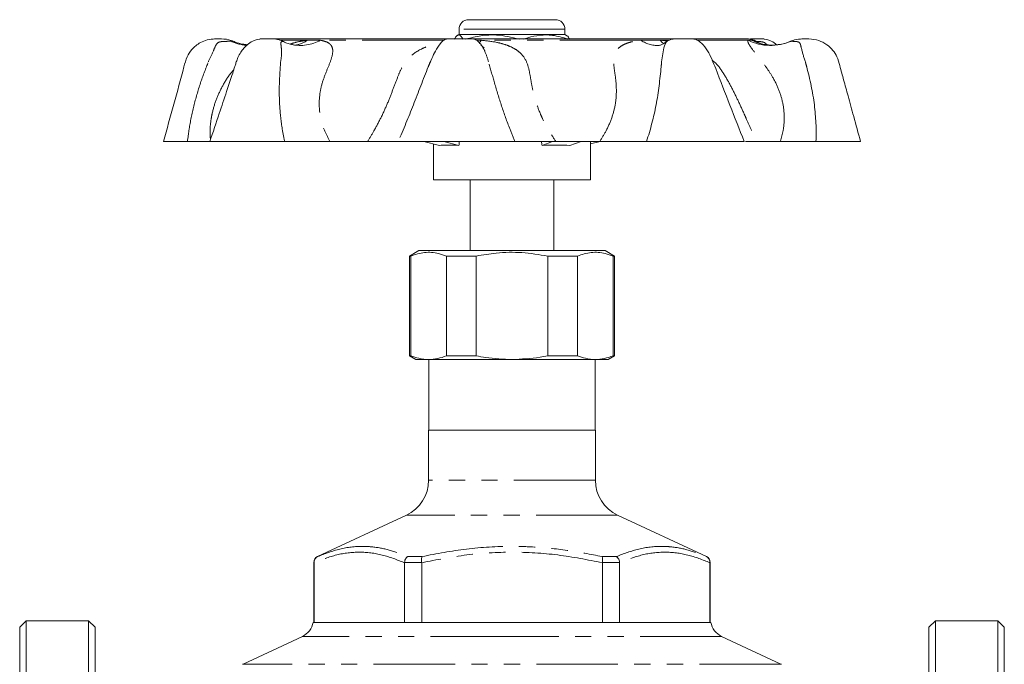
# Model space of a CAD drawing. Units: millimetres. Extents: x 165 to 242, y 39 to 289.
# Drawn here: x 165 to 242, y 239 to 289 of the extents above; entities that cross this region are included whole.
import ezdxf

# ---------------------------------------------------------------- set-up
doc = ezdxf.new("R2010")
doc.units = ezdxf.units.MM
doc.linetypes.add('PHANTOM', pattern=[12.7, 6.35, -1.27, 1.27, -1.27, 1.27, -1.27])

msp = doc.modelspace()

# ---------------------------------------------------------------- linework, layer by layer
at = {"color": 7, "linetype": 'Continuous', "lineweight": 15}
for p, q in [((200.034, 289.058), (205.523, 289.058)), ((205.523, 289.058), (206.784, 289.058)), ((199.284, 287.908), (199.15, 287.831)), ((199.284, 288.308), (199.284, 287.908)), ((207.534, 287.908), (199.284, 287.908)), ((207.534, 287.908), (207.534, 288.308)), ((207.668, 287.831), (207.534, 287.908)), ((180.758, 287.558), (180.212, 287.558)), ((184.973, 287.558), (183.755, 287.558)), ((198.387, 287.558), (184.985, 287.558)), ((198.387, 287.558), (200.357, 287.558)), ((215.97, 287.558), (200.357, 287.558)), ((215.97, 287.558), (215.913, 287.558)), ((215.926, 287.558), (217.499, 287.558)), ((221.833, 287.558), (217.49, 287.558)), ((222.011, 287.558), (223.028, 287.558)), ((222.948, 287.558), (223.064, 287.558)), ((226.132, 287.558), (226.006, 287.558)), ((226.132, 287.558), (226.552, 287.558)), ((197.045, 285.775), (196.982, 285.63)), ((176.238, 279.558), (178.11, 279.558)), ((179.854, 279.558), (185.683, 279.558)), ((192.157, 279.558), (189.209, 279.558)), ((194.54, 279.558), (203.64, 279.558)), ((196.528, 279.558), (197.749, 279.247)), ((198.097, 279.558), (199.275, 279.247)), ((206.558, 279.558), (205.749, 279.247)), ((210.243, 279.558), (206.829, 279.558)), ((208.799, 279.558), (207.928, 279.247)), ((209.534, 276.558), (209.534, 279.558)), ((210.291, 279.558), (209.534, 279.365)), ((213.892, 279.558), (221.511, 279.558)), ((224.325, 279.558), (222.446, 279.558)), ((227.104, 279.558), (230.581, 279.558)), ((197.284, 279.365), (197.284, 276.558)), ((197.284, 276.558), (198.392, 276.558)), ((198.392, 276.558), (209.534, 276.558)), ((200.159, 276.558), (200.159, 271.058)), ((206.659, 271.058), (206.659, 276.558)), ((196.159, 271.058), (195.409, 270.625)), ((196.159, 271.058), (210.659, 271.058)), ((211.409, 270.625), (210.659, 271.058)), ((195.409, 270.625), (195.409, 262.847)), ((195.409, 270.625), (195.522, 270.625)), ((195.522, 262.847), (195.522, 270.625)), ((198.306, 270.625), (200.625, 270.625)), ((198.306, 270.625), (198.306, 262.847)), ((200.625, 262.847), (200.625, 270.625)), ((206.193, 270.625), (208.513, 270.625)), ((206.193, 270.625), (206.193, 262.847)), ((208.513, 262.847), (208.513, 270.625)), ((211.296, 270.625), (211.409, 270.625)), ((211.296, 270.625), (211.296, 262.847)), ((211.409, 262.847), (211.409, 270.625)), ((195.409, 262.847), (195.909, 262.558)), ((195.522, 262.847), (195.409, 262.847)), ((195.909, 262.558), (196.914, 262.558)), ((196.914, 262.558), (203.409, 262.558)), ((196.934, 262.558), (196.934, 257.058)), ((200.625, 262.847), (198.306, 262.847)), ((203.409, 262.558), (209.905, 262.558)), ((208.513, 262.847), (206.193, 262.847)), ((209.884, 257.058), (209.884, 262.558)), ((209.905, 262.558), (210.909, 262.558)), ((210.909, 262.558), (211.409, 262.847)), ((211.409, 262.847), (211.296, 262.847)), ((196.909, 257.058), (196.909, 253.143)), ((196.909, 257.058), (203.411, 257.058)), ((203.411, 257.058), (209.909, 257.058)), ((209.909, 253.143), (209.909, 257.058)), ((195.177, 250.424), (188.248, 247.193)), ((218.571, 247.193), (211.642, 250.424)), ((187.959, 246.739), (187.959, 242.058)), ((187.979, 246.713), (187.979, 246.739)), ((187.979, 246.713), (187.979, 242.058)), ((195.029, 246.739), (195.028, 246.713)), ((195.028, 242.058), (195.028, 246.713)), ((196.368, 246.713), (196.366, 246.739)), ((196.368, 246.713), (196.368, 242.058)), ((210.46, 246.739), (210.459, 246.713)), ((210.459, 242.058), (210.459, 246.713)), ((211.798, 246.713), (211.797, 246.739)), ((211.798, 246.713), (211.798, 242.058)), ((218.84, 246.739), (218.84, 246.713)), ((218.84, 242.058), (218.84, 246.713)), ((218.859, 242.058), (218.859, 246.739)), ((165.534, 242.183), (165.034, 241.683)), ((170.409, 242.183), (165.534, 242.183)), ((165.534, 196.308), (165.534, 242.183)), ((170.909, 241.683), (170.409, 242.183)), ((170.409, 196.308), (170.409, 242.183)), ((218.909, 242.058), (187.909, 242.058)), ((236.409, 242.183), (235.909, 241.683)), ((241.284, 242.183), (236.409, 242.183)), ((236.409, 196.308), (236.409, 242.183)), ((241.784, 241.683), (241.284, 242.183)), ((241.284, 196.308), (241.284, 242.183)), ((165.034, 196.308), (165.034, 241.683)), ((170.909, 196.308), (170.909, 241.683)), ((235.909, 241.683), (235.909, 150.933)), ((241.784, 196.308), (241.784, 241.683)), ((187.067, 240.962), (182.448, 238.808)), ((224.371, 238.808), (219.752, 240.962))]:
    msp.add_line(p, q, dxfattribs=at)
at = {"color": 8, "linetype": 'PHANTOM', "lineweight": 0}
for p, q in [((205.993, 288.308), (199.284, 288.308)), ((207.534, 288.308), (205.993, 288.308)), ((187.449, 287.452), (185.279, 287.452)), ((187.449, 287.452), (188.488, 287.452)), ((198.068, 287.452), (188.488, 287.452)), ((200.657, 287.452), (201.028, 287.452)), ((213.479, 287.452), (201.028, 287.452)), ((213.479, 287.452), (214.963, 287.452)), ((215.698, 287.452), (214.963, 287.452)), ((214.963, 287.452), (215.502, 287.373)), ((221.815, 287.452), (217.901, 287.452)), ((221.815, 287.452), (222.13, 287.452)), ((222.281, 287.452), (222.13, 287.452)), ((209.909, 253.143), (196.909, 253.143)), ((211.642, 250.424), (195.177, 250.424)), ((188.248, 247.193), (188.262, 247.193)), ((195.287, 247.193), (196.391, 247.193)), ((210.435, 247.193), (211.539, 247.193)), ((218.557, 247.193), (218.571, 247.193)), ((187.979, 246.739), (187.959, 246.739)), ((196.366, 246.739), (195.029, 246.739)), ((211.797, 246.739), (210.46, 246.739)), ((218.859, 246.739), (218.84, 246.739)), ((203.414, 240.962), (187.067, 240.962)), ((219.752, 240.962), (203.414, 240.962)), ((224.371, 238.808), (182.448, 238.808))]:
    msp.add_line(p, q, dxfattribs=at)
at = {"color": 8, "linetype": 'PHANTOM', "lineweight": 0, "flags": 128}
for points in [[(200.855, 287.252), (200.888, 287.285), (201.028, 287.452)], [(215.269, 287.181), (215.127, 287.285), (214.963, 287.452)], [(215.477, 287.348), (215.442, 287.324), (215.416, 287.274), (215.332, 287.09), (215.249, 286.868), (215.074, 285.765), (215.074, 285.765), (215.074, 285.765)], [(222.737, 287.204), (222.502, 287.285), (222.13, 287.452)], [(197.164, 286.013), (197.036, 285.765), (197.036, 285.765), (197.036, 285.765)]]:
    msp.add_lwpolyline(points, dxfattribs=at)
at = {"color": 7, "linetype": 'Continuous', "lineweight": 15}
for centre, radius, start, end in [((200.034, 288.308), 0.75, 90, 180), ((206.784, 288.308), 0.75, 0, 90), ((221.833, 286.558), 1, 63.43142, 90), ((218.333, 279.558), 8.826, 59.78605, 63.43142), ((193.909, 253.143), 3, 295, 0), ((212.909, 253.143), 3, 180, 245), ((188.459, 246.739), 0.5, 115, 180), ((218.359, 246.739), 0.5, 0, 65), ((186.433, 242.321), 1.5, 295, 349.8981), ((220.386, 242.321), 1.5, 190.1019, 245), ((182.659, 238.355), 0.5, 115, 120), ((224.159, 238.355), 0.5, 60, 65)]:
    msp.add_arc(centre, radius, start, end, dxfattribs=at)
at = {"color": 8, "linetype": 'PHANTOM', "lineweight": 0}
for centre, radius, start, end in [((183.045, 290.773), 3.726, 245.77769, 265.7227), ((186.906, 290.36), 3.31, 258.2594, 298.54436), ((186.179, 289.237), 2.191, 277.60635, 305.44659), ((214.719, 289.166), 2.115, 234.12605, 277.03462), ((223.571, 291.062), 4.014, 244.06832, 293.30497)]:
    msp.add_arc(centre, radius, start, end, dxfattribs=at)
at = {"color": 7, "linetype": 'Continuous', "lineweight": 15}
for centre, major_axis, ratio, start_param, end_param in [((203.409, 268.414), (3.549, 49.883), 0.100078, 1.35261, 1.359006), ((203.409, 268.414), (-5.042, 49.883), 0.069718, 4.924252, 4.930672), ((203.409, 277.976), (6.124, -1.082), 0.118279, 2.33271, 2.77053), ((203.409, 277.976), (6.124, 0.77), 0.171489, 0.719474, 1.157293)]:
    msp.add_ellipse(centre, major_axis=major_axis, ratio=ratio, start_param=start_param, end_param=end_param, dxfattribs=at)
for points, knots in [([(198.92, 287.547), (198.983, 287.644), (199.111, 287.841), (199.341, 287.913), (199.502, 287.683), (199.597, 287.547)], [0, 0, 0, 0, 0.284037, 0.574539, 1, 1, 1, 1]), ([(199.821, 287.547), (200.207, 287.644), (200.988, 287.841), (202.395, 287.913), (203.375, 287.683), (203.957, 287.547)], [0, 0, 0, 0, 0.284037, 0.574539, 1, 1, 1, 1]), ([(204.31, 287.547), (204.418, 287.583), (204.836, 287.721), (205.586, 287.874), (206.649, 287.876), (207.369, 287.665), (207.769, 287.547)], [0, 0, 0, 0, 0.09581, 0.369092, 0.649056, 1, 1, 1, 1]), ([(207.899, 287.547), (207.836, 287.658), (207.757, 287.797), (207.676, 287.812), (207.659, 287.815)], [0, 0, 0, 0, 0.799305, 1, 1, 1, 1]), ([(180.266, 287.558), (180.056, 287.542), (179.663, 287.512), (179.018, 287.249), (178.464, 286.804), (178.029, 286.133), (177.403, 283.684), (176.783, 281.49), (176.238, 279.558)], [0, 0, 0, 0, 0.065968, 0.123164, 0.21508, 0.28337, 0.369366, 1, 1, 1, 1]), ([(183.885, 287.558), (183.693, 287.532), (183.322, 287.48), (182.871, 287.195), (182.524, 286.871), (182.253, 286.506), (182.055, 286.141), (181.923, 285.785), (181.775, 285.316), (181.52, 284.547), (181.11, 283.301), (180.536, 281.582), (180.099, 280.286), (179.854, 279.558)], [0, 0, 0, 0, 0.064605, 0.125016, 0.176805, 0.219534, 0.268106, 0.306526, 0.338436, 0.424084, 0.562459, 0.754152, 1, 1, 1, 1]), ([(181.657, 287.365), (181.615, 287.387), (181.343, 287.536), (181.027, 287.548), (180.759, 287.558)], [0, 0, 0, 0, 0.152266, 1, 1, 1, 1]), ([(182.793, 287.103), (182.667, 287.117), (182.348, 287.151), (181.963, 287.251), (181.725, 287.365), (181.669, 287.392)], [0, 0, 0, 0, 0.334089, 0.844756, 1, 1, 1, 1]), ([(185.533, 287.363), (185.491, 287.39), (185.286, 287.52), (185.039, 287.541), (184.844, 287.558)], [0, 0, 0, 0, 0.204997, 1, 1, 1, 1]), ([(186.233, 287.127), (186.174, 287.139), (186.012, 287.173), (185.759, 287.256), (185.586, 287.359), (185.544, 287.383)], [0, 0, 0, 0, 0.299317, 0.833733, 1, 1, 1, 1]), ([(186.573, 287.077), (186.563, 287.077), (186.542, 287.078), (186.406, 287.082), (186.269, 287.116), (186.218, 287.128)], [0, 0, 0, 0, 0.384776, 0.76949, 1, 1, 1, 1]), ([(198.387, 287.558), (198.334, 287.552), (198.226, 287.539), (198.028, 287.423), (197.742, 287.129), (197.449, 286.642), (197.203, 286.149), (197.083, 285.864), (197.045, 285.775)], [0, 0, 0, 0, 0.067967, 0.138257, 0.292176, 0.601241, 0.874637, 1, 1, 1, 1]), ([(200.926, 287.188), (200.921, 287.195), (200.853, 287.302), (200.714, 287.422), (200.518, 287.54), (200.41, 287.552), (200.357, 287.558)], [0, 0, 0, 0, 0.035716, 0.543704, 0.775685, 1, 1, 1, 1]), ([(201.234, 286.867), (201.237, 286.866), (201.249, 286.86), (201.221, 286.875), (201.116, 286.959), (201.033, 287.041), (201, 287.087), (200.988, 287.103)], [0, 0, 0, 0, 0.070769, 0.296353, 0.568035, 0.844917, 1, 1, 1, 1]), ([(215.459, 287.356), (215.42, 287.325), (215.299, 287.224), (215.123, 287.134), (214.962, 287.07), (214.945, 287.067), (214.937, 287.066)], [0, 0, 0, 0, 0.135919, 0.432045, 0.737958, 1, 1, 1, 1]), ([(216.186, 287.558), (216.116, 287.556), (215.986, 287.552), (215.761, 287.506), (215.592, 287.445), (215.496, 287.369), (215.474, 287.352)], [0, 0, 0, 0, 0.277904, 0.511638, 0.890596, 1, 1, 1, 1]), ([(221.511, 279.558), (220.769, 281.437), (219.841, 283.786), (218.825, 286.448), (218.275, 287.165), (217.918, 287.436), (217.676, 287.541), (217.547, 287.552), (217.483, 287.558)], [0, 0, 0, 0, 0.66339, 0.829092, 0.912322, 0.956914, 0.978648, 1, 1, 1, 1]), ([(222.78, 287.206), (222.776, 287.207), (222.708, 287.225), (222.652, 287.249), (222.643, 287.252), (222.639, 287.254)], [0, 0, 0, 0, 0.031471, 0.539998, 1, 1, 1, 1]), ([(225.151, 287.388), (225.124, 287.374), (224.929, 287.277), (224.55, 287.176), (224.051, 287.086), (223.603, 287.07), (223.234, 287.098), (222.958, 287.145), (222.803, 287.184), (222.754, 287.2), (222.74, 287.204)], [0, 0, 0, 0, 0.0314464, 0.222445, 0.4008611, 0.5636793, 0.7076526, 0.8347656, 0.9538615, 1, 1, 1, 1]), ([(224.033, 287.096), (224.009, 287.12), (223.852, 287.272), (223.494, 287.476), (223.125, 287.53), (222.934, 287.558)], [0, 0, 0, 0, 0.081191, 0.525183, 1, 1, 1, 1]), ([(226.06, 287.558), (225.847, 287.548), (225.535, 287.532), (225.251, 287.407), (225.16, 287.366)], [0, 0, 0, 0, 0.681196, 1, 1, 1, 1]), ([(230.581, 279.558), (230.401, 280.21), (230.075, 281.396), (229.634, 283.004), (229.325, 284.129), (229.111, 284.916), (228.947, 285.512), (228.783, 286.134), (228.429, 286.693), (227.954, 287.141), (227.311, 287.486), (226.814, 287.533), (226.552, 287.558)], [0, 0, 0, 0, 0.211793, 0.385581, 0.521468, 0.576921, 0.640517, 0.715319, 0.777052, 0.844193, 0.917875, 1, 1, 1, 1]), ([(179.907, 279.558), (179.852, 279.558), (179.742, 279.558), (179.333, 279.558), (178.77, 279.558), (178.254, 279.558), (178.11, 279.558)], [0, 0, 0, 0, 0.233997, 0.474285, 0.853606, 1, 1, 1, 1]), ([(189.209, 279.558), (188.966, 279.558), (188.475, 279.558), (187.485, 279.558), (186.519, 279.558), (185.866, 279.558), (185.683, 279.558)], [0, 0, 0, 0, 0.233997, 0.474285, 0.853606, 1, 1, 1, 1]), ([(194.54, 279.558), (194.363, 279.558), (194.009, 279.558), (193.1, 279.558), (192.43, 279.558), (192.157, 279.558)], [0, 0, 0, 0, 0.373068, 0.744481, 1, 1, 1, 1]), ([(206.829, 279.558), (206.541, 279.558), (205.957, 279.558), (204.966, 279.558), (204.163, 279.558), (203.754, 279.558), (203.64, 279.558)], [0, 0, 0, 0, 0.233997, 0.474285, 0.853606, 1, 1, 1, 1]), ([(213.892, 279.558), (213.459, 279.558), (212.595, 279.558), (211.312, 279.558), (210.552, 279.558), (210.243, 279.558)], [0, 0, 0, 0, 0.373068, 0.744481, 1, 1, 1, 1]), ([(222.446, 279.558), (222.287, 279.558), (221.963, 279.558), (221.663, 279.558), (221.618, 279.558), (221.614, 279.558)], [0, 0, 0, 0, 0.4715606, 0.9558012, 1, 1, 1, 1]), ([(227.104, 279.558), (226.669, 279.558), (225.8, 279.558), (224.895, 279.558), (224.49, 279.558), (224.325, 279.558)], [0, 0, 0, 0, 0.373068, 0.744481, 1, 1, 1, 1]), ([(195.522, 270.625), (195.876, 270.739), (196.594, 270.97), (197.534, 270.898), (198.101, 270.698), (198.306, 270.625)], [0, 0, 0, 0, 0.383582, 0.776758, 1, 1, 1, 1]), ([(200.625, 270.625), (201.144, 270.714), (202.316, 270.914), (204.196, 270.951), (205.523, 270.734), (206.193, 270.625)], [0, 0, 0, 0, 0.2812822, 0.6366081, 1, 1, 1, 1]), ([(208.513, 270.625), (208.867, 270.739), (209.584, 270.97), (210.524, 270.898), (211.091, 270.698), (211.296, 270.625)], [0, 0, 0, 0, 0.383582, 0.776758, 1, 1, 1, 1]), ([(196.914, 262.558), (196.655, 262.574), (196.188, 262.604), (195.728, 262.772), (195.522, 262.847)], [0, 0, 0, 0, 0.553824, 1, 1, 1, 1]), ([(198.306, 262.847), (198.077, 262.764), (197.617, 262.598), (197.149, 262.571), (196.914, 262.558)], [0, 0, 0, 0, 0.497625, 1, 1, 1, 1]), ([(203.409, 262.558), (202.723, 262.587), (201.788, 262.625), (200.87, 262.8), (200.625, 262.847)], [0, 0, 0, 0, 0.733653, 1, 1, 1, 1]), ([(206.193, 262.847), (205.995, 262.809), (205.078, 262.632), (204.143, 262.591), (203.409, 262.558)], [0, 0, 0, 0, 0.215995, 1, 1, 1, 1]), ([(209.905, 262.558), (209.646, 262.574), (209.178, 262.604), (208.718, 262.772), (208.513, 262.847)], [0, 0, 0, 0, 0.553824, 1, 1, 1, 1]), ([(211.296, 262.847), (211.067, 262.764), (210.607, 262.598), (210.139, 262.571), (209.905, 262.558)], [0, 0, 0, 0, 0.4976245, 1, 1, 1, 1]), ([(187.979, 246.739), (187.984, 246.796), (187.994, 246.908), (188.078, 247.057), (188.175, 247.146), (188.241, 247.183), (188.26, 247.192), (188.262, 247.193)], [0, 0, 0, 0, 0.293004, 0.585727, 0.885532, 0.9922, 1, 1, 1, 1]), ([(195.029, 246.739), (195.039, 246.796), (195.058, 246.908), (195.135, 247.057), (195.217, 247.146), (195.271, 247.183), (195.286, 247.192), (195.287, 247.193)], [0, 0, 0, 0, 0.293004, 0.585727, 0.885532, 0.9922, 1, 1, 1, 1]), ([(196.366, 246.739), (196.362, 246.796), (196.353, 246.908), (196.359, 247.057), (196.374, 247.146), (196.387, 247.183), (196.391, 247.192), (196.391, 247.193)], [0, 0, 0, 0, 0.293004, 0.585727, 0.885532, 0.9922, 1, 1, 1, 1]), ([(210.46, 246.739), (210.465, 246.796), (210.473, 246.908), (210.467, 247.057), (210.452, 247.146), (210.439, 247.183), (210.435, 247.192), (210.435, 247.193)], [0, 0, 0, 0, 0.293004, 0.585727, 0.885532, 0.9922, 1, 1, 1, 1]), ([(211.797, 246.739), (211.787, 246.796), (211.768, 246.908), (211.691, 247.057), (211.609, 247.146), (211.555, 247.183), (211.54, 247.192), (211.539, 247.193)], [0, 0, 0, 0, 0.293004, 0.585727, 0.885532, 0.9922, 1, 1, 1, 1]), ([(218.84, 246.739), (218.835, 246.796), (218.825, 246.908), (218.741, 247.057), (218.645, 247.146), (218.578, 247.183), (218.559, 247.192), (218.557, 247.193)], [0, 0, 0, 0, 0.293004, 0.585727, 0.885532, 0.9922, 1, 1, 1, 1])]:
    msp.add_open_spline(points, degree=3, knots=knots, dxfattribs=at)
at = {"color": 8, "linetype": 'PHANTOM', "lineweight": 0}
for points, knots in [([(179.739, 285.765), (179.739, 285.765), (179.873, 286.055), (180.119, 286.535), (180.298, 287.073), (180.527, 287.31), (180.786, 287.357), (181.095, 287.368), (181.354, 287.373), (181.475, 287.375), (181.516, 287.376)], [0, 0, 0, 0, 0.000009, 0.306093, 0.520037, 0.583993, 0.675894, 0.792282, 0.928581, 1, 1, 1, 1]), ([(181.516, 287.376), (181.583, 287.377), (181.68, 287.378), (181.666, 287.377), (181.662, 287.376)], [0, 0, 0, 0, 0.6853299, 1, 1, 1, 1]), ([(185.376, 285.765), (185.376, 285.765), (185.416, 286.055), (185.482, 286.535), (185.398, 287.073), (185.392, 287.31), (185.471, 287.357), (185.549, 287.368), (185.561, 287.373), (185.513, 287.375), (185.497, 287.376)], [0, 0, 0, 0, 0.0000093, 0.3060932, 0.520037, 0.583993, 0.6758938, 0.7922817, 0.928581, 1, 1, 1, 1]), ([(186.118, 287.153), (186.207, 287.184), (186.504, 287.286), (186.953, 287.383), (187.289, 287.43), (187.449, 287.452)], [0, 0, 0, 0, 0.184712, 0.611549, 1, 1, 1, 1]), ([(188.488, 287.452), (188.693, 287.406), (189.024, 287.331), (189.301, 287.097), (189.427, 286.843), (189.459, 286.44), (189.266, 285.782), (188.861, 284.854), (188.511, 283.854), (188.358, 282.79), (188.394, 281.942), (188.543, 281.154), (188.767, 280.423), (189.061, 279.846), (189.209, 279.558)], [0, 0, 0, 0, 0.111932, 0.179992, 0.237903, 0.295726, 0.401324, 0.500104, 0.599189, 0.697161, 0.795034, 0.828856, 0.914386, 1, 1, 1, 1]), ([(192.157, 279.558), (192.324, 279.835), (192.689, 280.445), (193.227, 281.458), (193.721, 282.553), (194.14, 283.636), (194.49, 284.577), (194.833, 285.39), (195.367, 286.154), (196.143, 286.713), (197.014, 287.054), (197.544, 287.208), (197.845, 287.259), (197.892, 287.267)], [0, 0, 0, 0, 0.092958, 0.204254, 0.319263, 0.428077, 0.539807, 0.62768, 0.717519, 0.844809, 0.914627, 0.986511, 1, 1, 1, 1]), ([(201.577, 285.765), (201.577, 285.765), (201.499, 286.055), (201.346, 286.521), (201.075, 287.046), (200.934, 287.181), (200.926, 287.189)], [0, 0, 0, 0, 0.0000175, 0.5739276, 0.9750741, 1, 1, 1, 1]), ([(201.028, 287.452), (201.457, 287.406), (202.147, 287.331), (202.976, 287.097), (203.552, 286.843), (204.142, 286.44), (204.597, 285.782), (204.807, 284.854), (204.952, 283.854), (205.216, 282.79), (205.514, 281.942), (205.87, 281.154), (206.259, 280.423), (206.639, 279.846), (206.829, 279.558)], [0, 0, 0, 0, 0.111932, 0.179992, 0.237903, 0.295726, 0.401324, 0.500104, 0.599189, 0.697161, 0.795034, 0.828856, 0.914386, 1, 1, 1, 1]), ([(210.243, 279.558), (210.417, 279.835), (210.803, 280.45), (211.237, 281.466), (211.51, 282.563), (211.568, 283.64), (211.483, 284.585), (211.346, 285.391), (211.304, 286.157), (211.539, 286.713), (211.981, 287.058), (212.425, 287.254), (212.927, 287.386), (213.301, 287.431), (213.479, 287.452)], [0, 0, 0, 0, 0.082469, 0.182882, 0.283207, 0.380963, 0.478849, 0.557863, 0.636463, 0.74939, 0.812182, 0.875096, 0.940489, 1, 1, 1, 1]), ([(224.325, 279.558), (224.404, 279.835), (224.579, 280.445), (224.664, 281.458), (224.55, 282.553), (224.219, 283.636), (223.751, 284.577), (223.203, 285.39), (222.619, 286.154), (222.171, 286.711), (221.924, 287.057), (221.814, 287.254), (221.775, 287.386), (221.802, 287.431), (221.815, 287.452)], [0, 0, 0, 0, 0.082461, 0.181188, 0.28321, 0.379737, 0.478849, 0.556799, 0.636493, 0.749409, 0.811343, 0.875109, 0.940495, 1, 1, 1, 1]), ([(222.13, 287.452), (222.262, 287.412), (222.433, 287.361), (222.703, 287.212), (222.763, 287.179)], [0, 0, 0, 0, 0.776683, 1, 1, 1, 1]), ([(222.305, 287.368), (222.365, 287.367), (222.565, 287.363), (222.832, 287.353), (223.122, 287.272), (223.224, 287.166), (223.287, 287.099)], [0, 0, 0, 0, 0.172547, 0.58313, 0.736951, 1, 1, 1, 1]), ([(225.186, 287.377), (225.175, 287.377), (225.111, 287.378), (225.137, 287.377), (225.159, 287.376)], [0, 0, 0, 0, 0.178407, 1, 1, 1, 1]), ([(225.159, 287.376), (225.16, 287.376), (225.181, 287.375), (225.256, 287.372), (225.447, 287.365), (225.661, 287.354), (225.84, 287.269), (225.907, 287.098), (226.013, 286.609), (226.15, 286.142), (226.279, 285.765), (226.279, 285.765)], [0, 0, 0, 0, 0.006297, 0.110394, 0.231229, 0.368875, 0.420443, 0.513387, 0.602132, 0.999991, 1, 1, 1, 1]), ([(178.11, 279.558), (178.157, 279.917), (178.281, 280.87), (178.617, 282.437), (179.113, 284.159), (179.542, 285.258), (179.739, 285.765), (179.739, 285.765)], [0, 0, 0, 0, 0.173248, 0.46037, 0.749917, 0.999996, 1, 1, 1, 1]), ([(185.683, 279.558), (185.612, 279.917), (185.422, 280.87), (185.27, 282.437), (185.252, 284.159), (185.343, 285.258), (185.376, 285.765), (185.376, 285.765)], [0, 0, 0, 0, 0.173248, 0.46037, 0.749917, 0.999996, 1, 1, 1, 1]), ([(197.036, 285.765), (197.036, 285.765), (196.983, 285.636), (196.536, 284.537), (195.76, 282.461), (194.953, 280.502), (194.54, 279.558), (194.54, 279.558)], [0, 0, 0, 0, 0.000004, 0.063798, 0.542591, 0.999996, 1, 1, 1, 1]), ([(203.64, 279.558), (203.492, 279.917), (203.099, 280.87), (202.55, 282.437), (202.027, 284.159), (201.727, 285.258), (201.577, 285.765), (201.577, 285.765)], [0, 0, 0, 0, 0.173248, 0.46037, 0.749917, 0.999996, 1, 1, 1, 1]), ([(215.074, 285.765), (215.074, 285.765), (215.06, 285.636), (214.956, 284.537), (214.721, 282.461), (214.209, 280.502), (213.892, 279.558), (213.892, 279.558)], [0, 0, 0, 0, 0.000004, 0.063798, 0.542591, 0.999996, 1, 1, 1, 1]), ([(218.98, 285.913), (219.057, 285.855), (219.448, 285.562), (219.914, 284.847), (220.49, 283.865), (221.011, 282.795), (221.399, 281.948), (221.754, 281.157), (222.08, 280.425), (222.323, 279.849), (222.446, 279.558)], [0, 0, 0, 0, 0.0386338, 0.195685, 0.3563401, 0.5112335, 0.6708657, 0.7251752, 0.8612181, 1, 1, 1, 1]), ([(226.279, 285.765), (226.279, 285.765), (226.313, 285.636), (226.612, 284.537), (227.055, 282.461), (227.139, 280.502), (227.104, 279.558), (227.104, 279.558)], [0, 0, 0, 0, 0.000004, 0.063798, 0.542591, 0.999996, 1, 1, 1, 1]), ([(181.718, 285.15), (181.632, 285.051), (181.287, 284.653), (180.807, 283.857), (180.316, 282.797), (180.071, 281.948), (179.925, 281.157), (179.855, 280.475), (179.887, 279.945), (179.902, 279.702)], [0, 0, 0, 0, 0.063831, 0.256234, 0.441736, 0.632914, 0.697956, 0.860883, 1, 1, 1, 1]), ([(188.262, 247.193), (188.835, 247.412), (189.988, 247.853), (191.433, 248.017), (192.748, 247.944), (193.928, 247.717), (194.833, 247.368), (195.287, 247.193)], [0, 0, 0, 0, 0.2494805, 0.5016016, 0.613138, 0.8059363, 1, 1, 1, 1]), ([(196.391, 247.193), (197.545, 247.411), (199.863, 247.851), (202.755, 248.017), (205.38, 247.946), (207.734, 247.719), (209.533, 247.368), (210.435, 247.193)], [0, 0, 0, 0, 0.248579, 0.499767, 0.611767, 0.805243, 1, 1, 1, 1]), ([(211.539, 247.193), (212.123, 247.412), (213.297, 247.854), (214.618, 248.001), (215.475, 247.978), (216.19, 247.918), (217.225, 247.718), (218.112, 247.368), (218.557, 247.193)], [0, 0, 0, 0, 0.249478, 0.501597, 0.557349, 0.613142, 0.805938, 1, 1, 1, 1]), ([(195.028, 246.713), (194.451, 246.938), (193.291, 247.391), (191.518, 247.601), (189.734, 247.397), (188.566, 246.942), (187.979, 246.713)], [0, 0, 0, 0, 0.247839, 0.49837, 0.747585, 1, 1, 1, 1]), ([(210.459, 246.713), (209.302, 246.939), (206.975, 247.393), (203.426, 247.601), (199.863, 247.394), (197.538, 246.941), (196.368, 246.713)], [0, 0, 0, 0, 0.248721, 0.500168, 0.748503, 1, 1, 1, 1]), ([(218.84, 246.713), (218.264, 246.938), (217.105, 247.391), (215.334, 247.601), (213.551, 247.397), (212.385, 246.942), (211.798, 246.713)], [0, 0, 0, 0, 0.247839, 0.49837, 0.747585, 1, 1, 1, 1])]:
    msp.add_open_spline(points, degree=3, knots=knots, dxfattribs=at)

doc.saveas('drawing.dxf')
